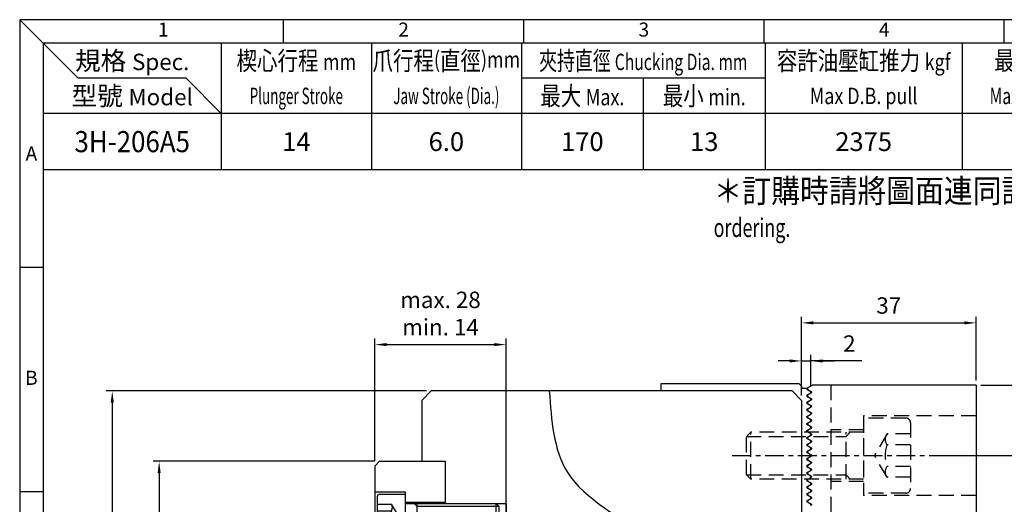
# Model space of a CAD drawing. Units: millimetres. Extents: x -5 to 415, y -6 to 292.
# Drawn here: x -5 to 205, y 189 to 292 of the extents above; entities that cross this region are included whole.
import ezdxf
from ezdxf.enums import TextEntityAlignment as Align

# ---------------------------------------------------------------- set-up
doc = ezdxf.new("R2010")
doc.units = ezdxf.units.MM
doc.linetypes.add('CENTER', pattern=[7, 4, -1, 1, -1])
doc.linetypes.add('HIDDEN', pattern=[9.525, 6.35, -3.175])
doc.layers.add('AM_5', color=92, linetype='Continuous', lineweight=25)
for name, color, linetype in [('BORDER', 7, 'Continuous'), ('CENTER', 4, 'CENTER'), ('DRAW', 7, 'Continuous'), ('HIDDEN', 3, 'HIDDEN')]:
    doc.layers.add(name, color=color, linetype=linetype)
doc.styles.get("Standard").update_dxf_attribs({"font": 'romans.shx', "bigfont": 'CHINESET.SHX'})
doc.dimstyles.new('AM_ISO$0', dxfattribs={"dimtxt": 3.5, "dimasz": 2.5, "dimexe": 1.3, "dimexo": 1, "dimgap": 1.5, "dimtad": 1, "dimdsep": 46, "dimtxsty": 'Standard', "dimblk": '_ACMFILLED15', "dimcen": 0, "dimclrd": 2, "dimclre": 2, "dimclrt": 1, "dimadec": 0, "dimazin": 2, "dimtfac": 0.65, "dimtix": 1, "dimtmove": 1, "dimatfit": 3, "dimldrblk": '_ACMFILLED15', "dimfxl": 1, "dimlwd": -1, "dimlwe": -1, "dimarcsym": 1})

# ---------------------------------------------------------------- blocks, each defined once
blk = doc.blocks.new('A3')
at = {"layer": 'BORDER', "color": 2}
for p, q in [((415, 292), (-5, 292)), ((-5, 292), (-5, 0)), ((0, 287), (-5, 292)), ((51.25, 287), (51.25, 292)), ((102.5, 287), (102.5, 292)), ((153.75, 287), (153.75, 292)), ((205, 287), (205, 292)), ((0, 239.16), (-5, 239.16)), ((0, 191.33), (-5, 191.33))]:
    blk.add_line(p, q, dxfattribs=at)
at = {"layer": 'BORDER'}
for p, q in [((410, 287), (0, 287)), ((0, 287), (0, 0))]:
    blk.add_line(p, q, dxfattribs=at)
at = {"layer": 'BORDER', "color": 1, "char_height": 3, "attachment_point": 5}
for s, insert, width in [('1', (25.62, 289.5), 51.25), ('2', (76.88, 289.5), 51.25), ('3', (128.12, 289.5), 51.25), ('4', (179.38, 289.5), 51.25), ('A', (-2.5, 263.08), 5), ('B', (-2.5, 215.25), 5)]:
    blk.add_mtext(s, dxfattribs=dict(at, insert=insert, width=width))
blk = doc.blocks.new('GRIP-A3(夾頭)標題欄')
at = {"layer": 'BORDER', "color": 2}
for p, q in [((-410, 287), (-402.5, 279.5)), ((-372, 287), (-372, 260)), ((-340, 287), (-340, 260)), ((-308, 287), (-308, 260)), ((-256, 287), (-256, 260)), ((-214, 287), (-214, 260)), ((-379.5, 279.5), (-402.5, 279.5)), ((-379.5, 279.5), (-372, 272)), ((-256, 279.5), (-308, 279.5)), ((-282, 279.5), (-282, 260)), ((-80, 272), (-410, 272))]:
    blk.add_line(p, q, dxfattribs=at)
at = {"layer": 'BORDER'}
blk.add_line((-80, 260), (-410, 260), dxfattribs=at)
at = {"layer": 'BORDER', "color": 3, "attachment_point": 5}
for s, insert, char_height, width in [('{\\H1.3333x;規格 \\H0.875x;Spec.}', (-391, 283.25), 3, 38), ('{\\H1.3333x;\\W0.8;楔心行程 \\H0.875x;mm}', (-356, 283.25), 3, 32), ('{\\H1.3333x;\\W0.8;爪行程\\H0.875x;(\\H1.1429x;直徑\\H0.875x;)mm}', (-324, 283.25), 3, 32), ('{\\H1.3333x;\\W0.7;夾持直徑 \\H0.875x;Chucking Dia. mm}', (-282, 283.25), 3, 52), ('{\\H1.3333x;\\W0.8;容許油壓缸推力 \\H0.875x;kgf}', (-235, 283.25), 3, 42), ('{\\H1.3333x;\\W0.8;最大夾持力 \\H0.875x;kgf}', (-193, 283.25), 3, 42), ('{\\H1.3333x;型號 \\H0.875x;Model}', (-391, 275.75), 3, 38), ('{\\W0.6;Plunger Stroke}', (-356, 275.75), 3.5, 32), ('{\\W0.6;Jaw Stroke (Dia.)}', (-324, 275.75), 3.5, 32), ('{\\H1.3333x;\\W0.8;最大 \\H0.875x;Max.}', (-295, 275.75), 3, 26), ('{\\H1.3333x;\\W0.8;最小 \\H0.875x;min.}', (-269, 275.75), 3, 26), ('{\\W0.8;Max D.B. pull}', (-235, 275.75), 3.5, 42), ('{\\W0.7;Max clamping force}', (-193, 275.75), 3.5, 42)]:
    blk.add_mtext(s, dxfattribs=dict(at, insert=insert, char_height=char_height, width=width))
at = {"layer": 'BORDER', "color": 1, "insert": (-267, 258), "char_height": 5, "width": 187, "attachment_point": 1}
blk.add_mtext('{\\W0.9;＊訂購時請將圖面連同訂單一併回傳。\\W0.7;  \\H0.8x;＊Please send back with order while ordering.}', dxfattribs=at)
at = {"layer": 'BORDER', "color": 1, "width": 0.9}
blk.add_attdef('型號', text='', height=4.5, dxfattribs=at).set_placement((-391, 266), align=Align.MIDDLE_CENTER)
at = {"layer": 'BORDER', "color": 1}
for tag, height, p in [('楔心行程', 4, (-356, 266)), ('爪行程', 4, (-324, 266)), ('最大夾持徑', 4, (-295, 266)), ('最小夾持徑', 4, (-269, 266)), ('容許推力', 4, (-235, 266)), ('最大夾持力', 4, (-193, 266)), ('最高轉數', 4, (-151, 266)), ('GD', 4, (-117.5, 266)), ('重量', 4, (-92.5, 266)), ('A.1', 3, (-380, -3)), ('GEN-TITLE-DAT{5.44}', 3, (-74, -3))]:
    blk.add_attdef(tag, text='', height=height, dxfattribs=at).set_placement(p, align=Align.MIDDLE_CENTER)
at = {"layer": 'BORDER'}
blk.add_attdef('名稱', (-408, 9.5), '', height=8, dxfattribs=at)
at = {"layer": 'BORDER', "width": 0.8}
blk.add_attdef('NAME', (-318, 9.5), '', height=7, dxfattribs=at)
at = {"layer": 'BORDER', "color": 1}
blk.add_attdef('GEN-TITLE-DWG{10.8}', text='', height=3, dxfattribs=at).set_placement((-43, -3), align=Align.MIDDLE_LEFT)
blk = doc.blocks.new('FSW150500')
at = {"layer": 'CENTER'}
blk.add_line((41, 8), (0, 8), dxfattribs=at)
at = {"layer": 'HIDDEN', "ltscale": 0.5}
for p, q in [((3, 1), (3, 15)), ((4, 16), (13, 16)), ((13, 0), (13, 16)), ((3, 12.62), (8, 12.62)), ((8, 12.62), (10.67, 8)), ((13, 13), (37.08, 13)), ((16.75, 12.08), (15.83, 13)), ((16.75, 13), (16.75, 3)), ((37.08, 13), (38, 12.08)), ((37.08, 13), (37.08, 3)), ((38, 12.08), (16.75, 12.08)), ((38, 12.08), (38, 3.92)), ((3, 10.31), (8, 10.31)), ((8, 3.38), (10.67, 8)), ((3, 5.69), (8, 5.69)), ((3, 3.38), (8, 3.38)), ((13, 3), (37.08, 3)), ((16.75, 3.92), (15.83, 3)), ((38, 3.92), (16.75, 3.92)), ((37.08, 3), (38, 3.92)), ((4, 0), (13, 0))]:
    blk.add_line(p, q, dxfattribs=at)
for centre, radius, start, end in [((4, 15), 1, 90, 180), ((6.52, 11.47), 1.88, 322.1211, 37.8789), ((1.47, 8), 6.93, 340.5288, 19.4712), ((6.52, 4.54), 1.88, 322.1211, 37.8789), ((4, 1), 1, 180, 270)]:
    blk.add_arc(centre, radius, start, end, dxfattribs=at)
blk = doc.blocks.new('_ACMFILLED15')
at = {"color": 0}
blk.add_trace([(-1, -0.132), (-1, 0.132), (0, 0)], dxfattribs=at)
blk = doc.blocks.new('*D40')
at = {"layer": 'AM_5', "color": 2, "linetype": 'ByBlock', "transparency": 16777216}
for p, q in [((161.74, 211.83), (161.74, 220.53)), ((163.74, 213.75), (163.74, 220.53)), ((159.24, 219.23), (156.74, 219.23)), ((161.74, 219.23), (163.74, 219.23)), ((161.74, 219.23), (163.74, 219.23)), ((174.61, 219.23), (163.74, 219.23)), ((166.24, 219.23), (168.74, 219.23))]:
    blk.add_line(p, q, dxfattribs=at)
at = {"layer": 'Defpoints', "color": 0, "transparency": 16777216}
for p in [(163.74, 219.23), (163.74, 212.75), (161.74, 210.83)]:
    blk.add_point(p, dxfattribs=at)
at = {"layer": 'AM_5', "color": 2, "transparency": 16777216, "xscale": 2.5, "yscale": 2.5, "zscale": 2.5}
blk.add_blockref('_ACMFILLED15', (161.74, 219.23), dxfattribs=at)
at = {"layer": 'AM_5', "color": 2, "transparency": 16777216, "xscale": 2.5, "yscale": 2.5, "zscale": 2.5, "rotation": 180}
blk.add_blockref('_ACMFILLED15', (163.74, 219.23), dxfattribs=at)
at = {"layer": 'AM_5', "color": 1, "transparency": 16777216, "insert": (171.95, 222.48), "char_height": 3.5, "attachment_point": 5}
blk.add_mtext('2', dxfattribs=at)
blk = doc.blocks.new('*D22')
at = {"layer": 'AM_5', "color": 2, "linetype": 'ByBlock', "transparency": 16777216}
for p, q in [((161.74, 211.83), (161.74, 228.65)), ((164.24, 227.35), (196.49, 227.35)), ((198.99, 215.05), (198.99, 228.65))]:
    blk.add_line(p, q, dxfattribs=at)
at = {"layer": 'Defpoints', "color": 0, "transparency": 16777216}
for p in [(198.99, 227.35), (198.99, 214.05), (161.74, 210.83)]:
    blk.add_point(p, dxfattribs=at)
at = {"layer": 'AM_5', "color": 2, "transparency": 16777216, "xscale": 2.5, "yscale": 2.5, "zscale": 2.5, "rotation": 180}
blk.add_blockref('_ACMFILLED15', (161.74, 227.35), dxfattribs=at)
at = {"layer": 'AM_5', "color": 2, "transparency": 16777216, "xscale": 2.5, "yscale": 2.5, "zscale": 2.5}
blk.add_blockref('_ACMFILLED15', (198.99, 227.35), dxfattribs=at)
at = {"layer": 'AM_5', "color": 1, "transparency": 16777216, "insert": (180.36, 230.6), "char_height": 3.5, "attachment_point": 5}
blk.add_mtext('37', dxfattribs=at)
blk = doc.blocks.new('*D41')
at = {"layer": 'AM_5', "color": 2, "linetype": 'ByBlock', "transparency": 16777216}
for p, q in [((188.99, 199.05), (217.59, 199.05)), ((216.29, 181.55), (216.29, 196.55)), ((188.99, 179.05), (217.59, 179.05))]:
    blk.add_line(p, q, dxfattribs=at)
at = {"layer": 'Defpoints', "color": 0, "transparency": 16777216}
for p in [(187.99, 199.05), (216.29, 199.05), (187.99, 179.05)]:
    blk.add_point(p, dxfattribs=at)
at = {"layer": 'AM_5', "color": 2, "transparency": 16777216, "xscale": 2.5, "yscale": 2.5, "zscale": 2.5}
for p, rotation in [((216.29, 199.05), 90), ((216.29, 179.05), 270)]:
    blk.add_blockref('_ACMFILLED15', p, dxfattribs=dict(at, rotation=rotation))
at = {"layer": 'AM_5', "color": 1, "transparency": 16777216, "insert": (213.04, 189.05), "char_height": 3.5, "attachment_point": 5, "rotation": 90}
blk.add_mtext('20', dxfattribs=at)
blk = doc.blocks.new('*D19')
at = {"layer": 'AM_5', "color": 2, "linetype": 'ByBlock', "transparency": 16777216}
for p, q in [((199.99, 214.05), (227.59, 214.05)), ((226.29, 143.55), (226.29, 211.55)), ((199.99, 141.05), (227.59, 141.05))]:
    blk.add_line(p, q, dxfattribs=at)
at = {"layer": 'Defpoints', "color": 0, "transparency": 16777216}
for p in [(198.99, 214.05), (226.29, 214.05), (198.99, 141.05)]:
    blk.add_point(p, dxfattribs=at)
at = {"layer": 'AM_5', "color": 2, "transparency": 16777216, "xscale": 2.5, "yscale": 2.5, "zscale": 2.5}
for p, rotation in [((226.29, 214.05), 90), ((226.29, 141.05), 270)]:
    blk.add_blockref('_ACMFILLED15', p, dxfattribs=dict(at, rotation=rotation))
at = {"layer": 'AM_5', "color": 1, "transparency": 16777216, "insert": (223.04, 177.55), "char_height": 3.5, "attachment_point": 5, "rotation": 90}
blk.add_mtext('73', dxfattribs=at)
blk = doc.blocks.new('FSW130400')
at = {"layer": 'CENTER'}
blk.add_line((32, 5), (0, 5), dxfattribs=at)
at = {"layer": 'DRAW'}
for p, q in [((3, 9.4), (3, 0.6)), ((3.6, 10), (9, 10)), ((9, 10), (9, 0)), ((9, 8), (28.39, 8)), ((11.5, 2), (11.5, 8)), ((28.39, 8), (29, 7.39)), ((28.39, 2), (28.39, 8)), ((29, 2.61), (29, 7.39)), ((28.39, 2), (29, 2.61)), ((9, 2), (28.39, 2)), ((3.6, 0), (9, 0))]:
    blk.add_line(p, q, dxfattribs=at)
at = {"layer": 'DRAW', "color": 3}
for p, q in [((11.5, 7.39), (10.89, 8)), ((29, 7.39), (11.5, 7.39)), ((11.5, 2.61), (10.89, 2)), ((29, 2.61), (11.5, 2.61))]:
    blk.add_line(p, q, dxfattribs=at)
at = {"layer": 'DRAW'}
for centre, start, end in [((3.6, 9.4), 90, 180), ((3.6, 0.6), 180, 270)]:
    blk.add_arc(centre, 0.6, start, end, dxfattribs=at)
at = {"layer": 'HIDDEN', "color": 6}
for p, q in [((3, 7.89), (6, 7.89)), ((3, 6.44), (6, 6.44)), ((6, 7.89), (7.67, 5)), ((6, 2.11), (7.67, 5)), ((3, 3.56), (6, 3.56)), ((3, 2.11), (6, 2.11))]:
    blk.add_line(p, q, dxfattribs=at)
for centre, radius, start, end in [((5.07, 7.17), 1.18, 322.1211, 37.8789), ((1.92, 5), 4.33, 340.5288, 19.4712), ((5.07, 2.83), 1.18, 322.1211, 37.8789)]:
    blk.add_arc(centre, radius, start, end, dxfattribs=at)
blk = doc.blocks.new('*D32')
at = {"layer": 'AM_5', "color": 2, "linetype": 'ByBlock', "transparency": 16777216}
for p, q in [((70.74, 197.83), (23.44, 197.83)), ((24.74, 195.33), (24.74, 175.72)), ((24.74, 165.04), (24.74, 60.33)), ((70.74, 57.83), (23.44, 57.83))]:
    blk.add_line(p, q, dxfattribs=at)
at = {"layer": 'Defpoints', "color": 0, "transparency": 16777216}
for p in [(71.74, 197.83), (24.74, 57.83), (71.74, 57.83)]:
    blk.add_point(p, dxfattribs=at)
at = {"layer": 'AM_5', "color": 2, "transparency": 16777216, "xscale": 2.5, "yscale": 2.5, "zscale": 2.5}
for p, rotation in [((24.74, 197.83), 90), ((24.74, 57.83), 270)]:
    blk.add_blockref('_ACMFILLED15', p, dxfattribs=dict(at, rotation=rotation))
at = {"layer": 'AM_5', "color": 1, "transparency": 16777216, "insert": (21.49, 127.83), "char_height": 3.5, "attachment_point": 5, "rotation": 90}
blk.add_mtext('%%c140{}{\\H0.71x;\\C92; H6}', dxfattribs=at)
blk = doc.blocks.new('*D33')
at = {"layer": 'AM_5', "color": 2, "linetype": 'ByBlock', "transparency": 16777216}
for p, q in [((81.74, 212.83), (13.44, 212.83)), ((14.74, 210.33), (14.74, 45.33)), ((81.74, 42.83), (13.44, 42.83))]:
    blk.add_line(p, q, dxfattribs=at)
at = {"layer": 'Defpoints', "color": 0, "transparency": 16777216}
for p in [(82.74, 212.83), (14.74, 42.83), (82.74, 42.83)]:
    blk.add_point(p, dxfattribs=at)
at = {"layer": 'AM_5', "color": 2, "transparency": 16777216, "xscale": 2.5, "yscale": 2.5, "zscale": 2.5}
for p, rotation in [((14.74, 212.83), 90), ((14.74, 42.83), 270)]:
    blk.add_blockref('_ACMFILLED15', p, dxfattribs=dict(at, rotation=rotation))
at = {"layer": 'AM_5', "color": 1, "transparency": 16777216, "insert": (11.49, 127.83), "char_height": 3.5, "attachment_point": 5, "rotation": 90}
blk.add_mtext('%%c170', dxfattribs=at)
blk = doc.blocks.new('*D34')
at = {"layer": 'AM_5', "color": 2, "linetype": 'ByBlock', "transparency": 16777216}
for p, q in [((70.74, 197.83), (70.74, 224.02)), ((73.24, 222.72), (96.24, 222.72)), ((98.74, 160.83), (98.74, 224.02))]:
    blk.add_line(p, q, dxfattribs=at)
at = {"layer": 'Defpoints', "color": 0, "transparency": 16777216}
for p in [(98.74, 222.72), (70.74, 196.83), (98.74, 159.83)]:
    blk.add_point(p, dxfattribs=at)
at = {"layer": 'AM_5', "color": 2, "transparency": 16777216, "xscale": 2.5, "yscale": 2.5, "zscale": 2.5, "rotation": 180}
blk.add_blockref('_ACMFILLED15', (70.74, 222.72), dxfattribs=at)
at = {"layer": 'AM_5', "color": 2, "transparency": 16777216, "xscale": 2.5, "yscale": 2.5, "zscale": 2.5}
blk.add_blockref('_ACMFILLED15', (98.74, 222.72), dxfattribs=at)
at = {"layer": 'AM_5', "color": 1, "transparency": 16777216, "insert": (84.74, 228.89), "char_height": 3.5, "attachment_point": 5}
blk.add_mtext('max. 28\\Pmin. 14', dxfattribs=at)

msp = doc.modelspace()

# ---------------------------------------------------------------- linework, layer by layer
at = {"layer": 'DRAW'}
for p, q in [((161.24, 214.33), (131.74, 214.33)), ((131.74, 214.33), (131.74, 212.83)), ((161.74, 213.83), (161.24, 214.33)), ((80.74, 210.83), (82.74, 212.83)), ((159.74, 212.83), (82.74, 212.83)), ((159.74, 212.83), (161.74, 210.83)), ((161.74, 213.83), (161.74, 213.33)), ((162.84, 213.33), (161.74, 213.33)), ((162.89, 213.244), (163.74, 212.753)), ((162.89, 211.917), (163.74, 212.407)), ((163.74, 212.407), (163.74, 212.753)), ((198.99, 214.052), (163.99, 214.052)), ((198.99, 214.052), (198.99, 141.052)), ((80.74, 210.83), (80.74, 197.83)), ((161.74, 210.83), (161.74, 44.83)), ((162.89, 211.744), (163.74, 211.253)), ((162.89, 210.417), (163.74, 210.907)), ((162.89, 210.244), (163.74, 209.753)), ((163.74, 210.907), (163.74, 211.253)), ((162.89, 208.917), (163.74, 209.407)), ((162.89, 208.744), (163.74, 208.253)), ((162.89, 207.417), (163.74, 207.907)), ((163.74, 209.407), (163.74, 209.753)), ((163.74, 207.907), (163.74, 208.253)), ((162.89, 207.244), (163.74, 206.753)), ((162.89, 205.917), (163.74, 206.407)), ((163.74, 206.407), (163.74, 206.753)), ((162.89, 205.744), (163.74, 205.253)), ((162.89, 204.417), (163.74, 204.907)), ((162.89, 204.244), (163.74, 203.753)), ((163.74, 204.907), (163.74, 205.253)), ((163.74, 203.407), (163.74, 203.753)), ((162.89, 202.917), (163.74, 203.407)), ((162.89, 202.744), (163.74, 202.253)), ((162.89, 201.417), (163.74, 201.907)), ((163.74, 201.907), (163.74, 202.253)), ((162.89, 201.244), (163.74, 200.753)), ((162.89, 199.917), (163.74, 200.407)), ((162.89, 199.744), (163.74, 199.253)), ((163.74, 200.407), (163.74, 200.753)), ((71.74, 197.83), (70.74, 196.83)), ((71.74, 197.83), (85.74, 197.83)), ((85.74, 197.83), (85.74, 188.83)), ((162.89, 198.417), (163.74, 198.907)), ((162.89, 198.244), (163.74, 197.753)), ((162.89, 196.917), (163.74, 197.407)), ((163.74, 198.907), (163.74, 199.253)), ((163.74, 197.407), (163.74, 197.753)), ((70.74, 196.83), (70.74, 80.43)), ((162.89, 196.744), (163.74, 196.253)), ((162.89, 195.417), (163.74, 195.907)), ((163.74, 195.907), (163.74, 196.253)), ((162.89, 195.244), (163.74, 194.753)), ((162.89, 193.917), (163.74, 194.407)), ((162.89, 193.744), (163.74, 193.253)), ((163.74, 194.407), (163.74, 194.753)), ((163.74, 192.907), (163.74, 193.253)), ((70.74, 191.33), (77.24, 191.33)), ((77.24, 191.33), (77.24, 180.33)), ((85.74, 191.83), (85.74, 188.83)), ((162.89, 192.417), (163.74, 192.907)), ((162.89, 192.244), (163.74, 191.753)), ((162.89, 190.917), (163.74, 191.407)), ((163.74, 191.407), (163.74, 191.753)), ((77.24, 189.13), (85.74, 189.13)), ((162.89, 190.744), (163.74, 190.253)), ((162.89, 189.417), (163.74, 189.907)), ((162.89, 189.244), (163.74, 188.753)), ((163.74, 189.907), (163.74, 190.253)), ((163.74, 188.407), (163.74, 188.753))]:
    msp.add_line(p, q, dxfattribs=at)
at = {"layer": 'DRAW', "color": 3}
for p, q in [((162.99, 213.474), (163.99, 214.052)), ((162.99, 213.474), (162.99, 213.186)), ((162.99, 213.186), (163.89, 212.666)), ((162.99, 211.974), (163.89, 212.494)), ((162.99, 211.974), (162.99, 211.686)), ((162.99, 211.686), (163.89, 211.166)), ((162.99, 210.474), (163.89, 210.994)), ((162.99, 210.474), (162.99, 210.186)), ((162.99, 210.186), (163.89, 209.666)), ((162.99, 208.974), (163.89, 209.494)), ((162.99, 208.974), (162.99, 208.686)), ((162.99, 208.686), (163.89, 208.166)), ((162.99, 207.474), (163.89, 207.994)), ((162.99, 207.474), (162.99, 207.186)), ((162.99, 207.186), (163.89, 206.666)), ((162.99, 205.974), (163.89, 206.494)), ((162.99, 205.974), (162.99, 205.686)), ((162.99, 205.686), (163.89, 205.166)), ((162.99, 204.474), (163.89, 204.994)), ((162.99, 204.474), (162.99, 204.186)), ((162.99, 204.186), (163.89, 203.666)), ((162.99, 202.974), (163.89, 203.494)), ((162.99, 202.974), (162.99, 202.686)), ((162.99, 202.686), (163.89, 202.166)), ((162.99, 201.474), (163.89, 201.994)), ((162.99, 201.474), (162.99, 201.186)), ((162.99, 201.186), (163.89, 200.666)), ((162.99, 199.974), (163.89, 200.494)), ((162.99, 199.974), (162.99, 199.686)), ((162.99, 199.686), (163.89, 199.166)), ((162.99, 198.474), (163.89, 198.994)), ((162.99, 198.474), (162.99, 198.186)), ((162.99, 198.186), (163.89, 197.666)), ((162.99, 196.974), (163.89, 197.494)), ((162.99, 196.974), (162.99, 196.686)), ((162.99, 196.686), (163.89, 196.166)), ((162.99, 195.474), (163.89, 195.994)), ((162.99, 195.474), (162.99, 195.186)), ((162.99, 195.186), (163.89, 194.666)), ((162.99, 193.974), (163.89, 194.494)), ((162.99, 193.974), (162.99, 193.686)), ((162.99, 193.686), (163.89, 193.166)), ((162.99, 192.474), (163.89, 192.994)), ((162.99, 192.474), (162.99, 192.186)), ((162.99, 192.186), (163.89, 191.666)), ((162.99, 190.974), (163.89, 191.494)), ((162.99, 190.974), (162.99, 190.686)), ((162.99, 190.686), (163.89, 190.166)), ((162.99, 189.474), (163.89, 189.994)), ((162.99, 189.474), (162.99, 189.186)), ((162.99, 189.186), (163.89, 188.666)), ((96.627, 188.83), (98.74, 188.83)), ((98.74, 188.83), (98.74, 182.83))]:
    msp.add_line(p, q, dxfattribs=at)
at = {"layer": 'DRAW'}
for centre, start in [((162.94, 213.33), 180), ((162.94, 211.83), 120), ((162.94, 210.33), 120), ((162.94, 208.83), 120), ((162.94, 207.33), 120), ((162.94, 205.83), 120), ((162.94, 204.33), 120), ((162.94, 202.83), 120), ((162.94, 201.33), 120), ((162.94, 199.83), 120), ((162.94, 198.33), 120), ((162.94, 196.83), 120), ((162.94, 195.33), 120), ((162.94, 193.83), 120), ((162.94, 192.33), 120), ((162.94, 190.83), 120), ((162.94, 189.33), 120)]:
    msp.add_arc(centre, 0.1, start, 240, dxfattribs=at)
at = {"layer": 'DRAW', "color": 3}
for centre in [(163.841, 212.58), (163.841, 211.08), (163.841, 209.58), (163.841, 208.08), (163.841, 206.58), (163.841, 205.08), (163.841, 203.58), (163.841, 202.08), (163.841, 200.58), (163.841, 199.08), (163.841, 197.58), (163.841, 196.08), (163.841, 194.58), (163.841, 193.08), (163.841, 191.58), (163.841, 190.08), (163.841, 188.58)]:
    msp.add_arc(centre, 0.099, 300, 60, dxfattribs=at)
msp.add_spline([(107.949, 212.83), (111.732, 195.616), (129.345, 180.508), (143.841, 164.776), (161.74, 161.04)], degree=3, dxfattribs=at)
at = {"layer": 'HIDDEN', "ltscale": 0.5}
for p, q in [((167.99, 214.052), (167.99, 146.052)), ((174.99, 207.552), (174.99, 190.552)), ((198.99, 207.552), (174.99, 207.552)), ((174.99, 204.552), (167.99, 204.552)), ((174.99, 193.552), (167.99, 193.552)), ((198.99, 190.552), (174.99, 190.552))]:
    msp.add_line(p, q, dxfattribs=at)

# ---------------------------------------------------------------- block references
at = {"layer": 'BORDER', "lineweight": 0}
msp.add_blockref('A3', (0, 0), dxfattribs=at)
ref = msp.add_blockref('GRIP-A3(夾頭)標題欄', (410, -0.003), dxfattribs=at)
ref.add_attrib('型號', '3H-206A5', dxfattribs={"color": 1, "height": 4.5, "width": 0.9}).set_placement((19, 265.997), align=Align.MIDDLE_CENTER)
ref.add_attrib('楔心行程', '14', dxfattribs={"color": 1, "height": 4}).set_placement((54, 265.997), align=Align.MIDDLE_CENTER)
ref.add_attrib('爪行程', '6.0', dxfattribs={"color": 1, "height": 4}).set_placement((86, 265.997), align=Align.MIDDLE_CENTER)
ref.add_attrib('最大夾持徑', '170', dxfattribs={"color": 1, "height": 4}).set_placement((115, 265.997), align=Align.MIDDLE_CENTER)
ref.add_attrib('最小夾持徑', '13', dxfattribs={"color": 1, "height": 4}).set_placement((141, 265.997), align=Align.MIDDLE_CENTER)
ref.add_attrib('容許推力', '2375', dxfattribs={"color": 1, "height": 4}).set_placement((175, 265.997), align=Align.MIDDLE_CENTER)
at = {"layer": 'DRAW', "rotation": 180.0000000000001}
msp.add_blockref('FSW150500', (187.99, 207.052), dxfattribs=at)
at = {"layer": 'DRAW'}
msp.add_blockref('FSW130400', (68.24, 180.83), dxfattribs=at)

# ---------------------------------------------------------------- dimensions: what is measured, and where the dimension line sits
at = {"layer": 'AM_5'}
dim = msp.add_linear_dim(base=(98.74, 222.719), p1=(70.74, 196.83), p2=(98.74, 159.83), text='max. <>\\Pmin. 14', dimstyle='AM_ISO$0', dxfattribs=at)
dim.commit()
dim.dimension.update_dxf_attribs({"geometry": '*D34', "text_midpoint": (84.74, 228.885)})
dim = msp.add_linear_dim(base=(198.99, 227.352), p1=(161.74, 210.83), p2=(198.99, 214.052), dimstyle='AM_ISO$0', override={"dimdec": 0}, dxfattribs=at)
dim.commit()
dim.dimension.update_dxf_attribs({"geometry": '*D22', "text_midpoint": (180.365, 230.602)})
dim = msp.add_linear_dim(base=(163.74, 219.231), p1=(161.74, 210.83), p2=(163.74, 212.753), dimstyle='AM_ISO$0', dxfattribs=at)
dim.commit()
dim.dimension.update_dxf_attribs({"geometry": '*D40', "text_midpoint": (171.948, 217.363), "dimtype": 160})
for base, p1, p2, text, picture, middle in [((14.74, 42.83), (82.74, 212.83), (82.74, 42.83), '%%c<>', '*D33', (11.49, 127.83)), ((24.74, 57.83), (71.74, 197.83), (71.74, 57.83), '%%c<>{}{\\H0.71x;\\C92; H6}', '*D32', (21.49, 127.83))]:
    dim = msp.add_linear_dim(base=base, p1=p1, p2=p2, angle=90, text=text, dimstyle='AM_ISO$0', override={"dimtp": 0, "dimtm": 0, "dimtdec": 3, "dimtzin": 8}, dxfattribs=at)
    dim.commit()
    dim.dimension.update_dxf_attribs({"geometry": picture, "text_midpoint": middle})
for base, p1, p2, picture, middle in [((226.287, 214.052), (198.99, 141.052), (198.99, 214.052), '*D19', (223.037, 177.552)), ((216.287, 199.052), (187.99, 179.052), (187.99, 199.052), '*D41', (213.037, 189.052))]:
    dim = msp.add_linear_dim(base=base, p1=p1, p2=p2, angle=90, dimstyle='AM_ISO$0', dxfattribs=at)
    dim.commit()
    dim.dimension.update_dxf_attribs({"geometry": picture, "text_midpoint": middle})

doc.saveas('drawing.dxf')
